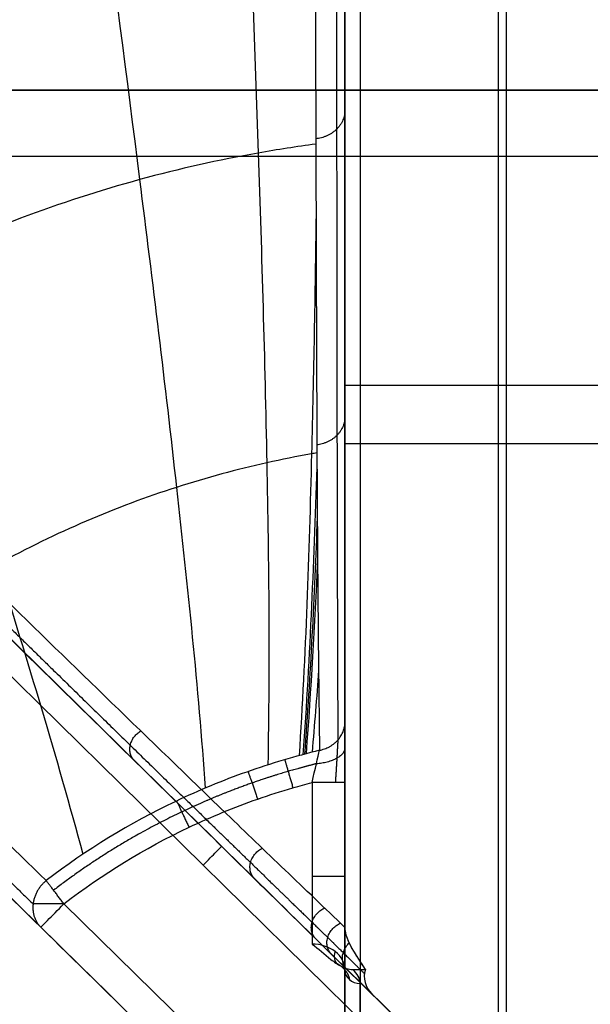
# Model space of a CAD drawing. Units: millimetres. Extents: x 12638 to 14138, y -1827 to 36966.
# Drawn here: x 12783 to 12788, y -1429 to -1422 of the extents above; entities that cross this region are included whole.
import ezdxf

# ---------------------------------------------------------------- set-up
doc = ezdxf.new("R2010")
doc.units = ezdxf.units.MM
doc.header["$LTSCALE"] = 10
doc.layers.get('0').update_dxf_attribs({"true_color": 0x000000})
doc.layers.get('Defpoints').update_dxf_attribs({"true_color": 0x000000})
for name, color, linetype, true_color in [('CABLE - FLIP UP C', 7, 'Continuous', 0x000000), ('CABLE - PVC DUMP C', 7, 'Continuous', 0x000000), ('DIM-TOP', 7, 'Continuous', 0x000000)]:
    doc.layers.add(name, color=color, linetype=linetype, true_color=true_color)
doc.styles.add('ISO-25', font='GOTHIC.TTF')
doc.dimstyles.new('ISO-25', dxfattribs={"dimtxt": 85, "dimasz": 70, "dimexe": 1, "dimexo": 1, "dimgap": 1, "dimtad": 0, "dimtoh": 1, "dimdec": 0, "dimzin": 1, "dimdsep": 46, "dimtxsty": 'ISO-25', "dimcen": 2.5, "dimadec": 8, "dimazin": 1, "dimtfac": 1, "dimtdec": 4, "dimtix": 1, "dimtofl": 0, "dimtmove": 1, "dimatfit": 3, "dimfxl": 1, "dimtolj": 1, "dimtzin": 1, "dimarcsym": 0})

# ---------------------------------------------------------------- blocks, each defined once
blk = doc.blocks.new('FLIPUP 450MM')
at = {"color": 0, "linetype": 'ByBlock', "lineweight": -2}
for p, q in [((-486730.048684238, -3005298.779476299, 3.078611506761831), (-486730.048684238, -3005286.528924088, 25.64132190696841)), ((-486730.106184238, -3005287.614515536, -0.3131091049850738), (-486730.106184238, -3005298.582134778, -0.3131091049850738)), ((-486728.8836842381, -3005288.617920013, 11.56939089501492), (-486728.8836842381, -3005292.306005612, 11.56939089501492)), ((-486722.1551164263, -3005290.464216463, 23.48689089501486), (-486733.6997264834, -3005301.809073173, 23.48689089501474)), ((-486722.0149345711, -3005290.606866554, 23.68689089501456), (-486733.6430321161, -3005302.033766186, 23.68689089501467)), ((-486728.8836842381, -3005291.582134778, 12.90174779288539), (-486728.8836842381, -3005291.582134778, -0.1981091049850744)), ((-486728.8836842381, -3005292.6535623, 14.36114155954143), (-486731.2136842381, -3005292.6535623, 14.36114155954143)), ((-486728.9986842381, -3005293.098325157, -0.3131091049850738), (-486731.2136842381, -3005293.098325157, -0.3131091049850738)), ((-486733.3620191926, -3005303.440054033, 14.3618908950148), (-486723.5403251643, -3005293.788302192, 14.3618908950148)), ((-486733.699726483, -3005301.809073173, 14.83689089501475), (-486725.553248602, -3005293.803551655, 14.83689089501475)), ((-486727.9274214534, -3005296.136644818, 23.48689089501279), (-486727.9274214534, -3005296.136644818, 8.934618443342504)), ((-486733.4104848035, -3005303.13717304, 6.186890895014786), (-486726.7504676611, -3005296.592392422, 6.18689089501482)), ((-486728.8836842381, -3005298.678412331, 3.023738249331989), (-486728.8836842381, -3005297.096699498, 5.936890895014797)), ((-486728.883684238, -3005297.096699498, 5.936890895177374), (-486728.883684238, -3005298.678412331, 3.023738249273364)), ((-486726.9218546955, -3005297.111322008, 22.28689089501479), (-486726.9218546955, -3005297.111322008, 6.43689089501481))]:
    blk.add_line(p, q, dxfattribs=at)
for centre, radius, start, end in [((-486729.9755387065, -3005300.801451834, 24.98689089501494), 16.76220198446246, 359.141130118974, 86.26522956602024), ((-486729.9755387065, -3005300.801451834, 16.93689089501493), 16.7622019844627, 20.03947471627538, 82.72190562188956), ((-486729.9755387065, -3005300.801451834, 16.68689089501493), 15.61220198446247, 21.24897117396659, 82.29987009267894), ((-486729.9755387065, -3005300.801451834, 16.93689089501492), 15.3622019844625, 21.24897117451766, 82.29987009276839)]:
    blk.add_arc(centre, radius, start, end, dxfattribs=at)
at = {"color": 0, "linetype": 'ByBlock', "lineweight": -2, "extrusion": (0, 0, -1)}
for centre, radius, start, end in [((486729.9755387065, -3005300.801451834, -16.68689089501493), 16.51220198446114, 97.27809437808645, 159.9605252844772), ((486729.9755387065, -3005300.801451834, -16.68689089501493), 15.6122019845061, 97.70012990732108, 158.7510288260334), ((486729.9755387065, -3005300.801451834, -23.33689089501493), 15.36220198446244, 95.09416058081982, 180.897153059566), ((486729.9755387065, -3005300.801451834, -23.58689089501493), 15.11220198446249, 95.09416058081347, 180.90454354158)]:
    blk.add_arc(centre, radius, start, end, dxfattribs=at)
at = {"color": 0, "linetype": 'ByBlock', "lineweight": -2, "extrusion": (0, 1, 0)}
blk.add_arc((486728.9986842381, -0.1981091049850647, -3005293.098325158), 0.1150000000000005, 180, 270, dxfattribs=at)
at = {"color": 0, "linetype": 'ByBlock', "lineweight": -2, "extrusion": (-0.7132504491141779, -0.700909264340559, -7.105427357143385e-15)}
blk.add_arc((1802376.905640044, 23.48689091244867, 2453598.845843331), 0.2000000005962392, 90, 180.0000000005781, dxfattribs=at)
at = {"color": 0, "linetype": 'ByBlock', "lineweight": -2, "extrusion": (0, -1, 0)}
for centre, radius, start, end in [((-486728.6336842381, 5.936890895014784, 3005296.384081146), 0.25, 90, 180), ((-486726.7504676611, 6.436890895014804, 3005296.592392422), 0.2499999999999779, 270, 339.283686101471)]:
    blk.add_arc(centre, radius, start, end, dxfattribs=at)
at = {"color": 0, "linetype": 'ByBlock', "lineweight": -2, "extrusion": (0.7132504491540131, 0.7009092643000223, -1.621743761357163e-13)}
blk.add_arc((-1802377.855779492, 6.43689049710399, -2453598.296963469), 0.2499999999999503, 179.9999999999894, 270, dxfattribs=at)
at = {"color": 0, "linetype": 'ByBlock', "lineweight": -2, "extrusion": (2.544693085497566e-14, -0.4771587602599649, -0.8788171126617719)}
blk.add_arc((-486728.9986843982, 2641109.350051735, 1433998.619432678), 0.1149999999998917, 0, 90, dxfattribs=at)
at = {"color": 0, "linetype": 'ByBlock', "lineweight": -2}
for points, weights, degree in [([(-486728.8836842381, -3005279.074848199, 25.83689089501493), (-486716.657391867, -3005279.689271519, 25.83689089501493), (-486708.2212957685, -3005288.560124002, 25.83689089501493), (-486708.221517203, -3005300.801845332, 25.83689089501493)], [0.5, 0.4082094923584466, 0.4082094923584466, 0.5], 3), ([(-486709.0704466697, -3005300.844492263, 26.68689089501486), (-486709.0462263694, -3005289.080492165, 26.68689089501488), (-486717.1357155244, -3005280.53927152, 26.68689089501491), (-486728.8836842381, -3005279.924848199, 26.68689089501493)], [1, 0.8164189847168931, 0.8164189847168931, 1], 3), ([(-486728.8836842381, -3005279.924848199, 24.98689089501494), (-486717.1357155244, -3005280.53927152, 24.98689089501494), (-486709.0462263694, -3005289.080492165, 24.98689089501494), (-486709.0704466697, -3005300.844492263, 24.98689089501494)], [1, 0.8164189847168931, 0.8164189847168931, 1], 3), ([(-486728.8836842381, -3005290.56525761, 14.77302118808477), (-486728.8836842382, -3005290.761069285, 14.87943260926361), (-486728.6622901503, -3005290.783474771, 14.8916085923195)], [1, 0.7464662244615834, 1], 2), ([(-486728.8836842381, -3005292.891786021, 10.4908857540577), (-486728.883684238, -3005293.081156685, 10.59372363078642), (-486728.6705476114, -3005293.109080051, 10.60888743495119)], [1, 0.7574475207155844, 1], 2), ([(-486728.6902117804, -3005295.427263251, 6.321395045696654), (-486728.8836840533, -3005295.387726488, 6.300096559634661), (-486728.8836842381, -3005295.212869036, 6.205900718767393)], [0.9999999999999296, 0.7829788142566707, 1.00000000000011], 2), ([(-486727.2862541038, -3005295.506571419, 10.50351689415766), (-486727.1596482014, -3005295.382155254, 10.40264073215797), (-486727.3340516849, -3005295.280377386, 10.43279245794724)], [0.9999984239753751, 0.5917880652282411, 0.9990340784042365], 2), ([(-486728.8294289416, -3005295.349779256, 6.279654380638636), (-486728.825884447, -3005295.416098626, 6.166146966971054), (-486728.8184988467, -3005295.547432552, 6.105524057531036), (-486728.8104609334, -3005295.671462793, 6.113667590311412)], [0.8914894071283471, 0.8846099555353129, 0.8698567601784768, 0.8535533905932106], 3), ([(-486728.883684238, -3005295.405189226, 6.008990059304016), (-486728.8836842381, -3005295.514567366, 6.199018910211429), (-486728.6665018912, -3005295.529673755, 6.222955673893828)], [1.000000000000127, 0.7521107362156445, 1.000000000000047], 2), ([(-486728.4265251397, -3005295.49916811, 6.320674303376443), (-486728.4462225147, -3005295.566592355, 6.186890895014765), (-486728.4885946384, -3005295.711632416, 6.186890895014758)], [0.9999959519203478, 0.8558213705726158, 0.9999999999999809], 2), ([(-486728.1477972412, -3005295.588677187, 6.320674762620444), (-486728.1710389033, -3005295.654963118, 6.186890895014789), (-486728.2210355378, -3005295.797555052, 6.186890895014786)], [0.9999965302104833, 0.855821081420012, 0.9999999999999716], 2), ([(-486728.8836842381, -3005295.671462793, 5.936890895014754), (-486728.8836833669, -3005295.67145952, 6.186890895014737), (-486728.6336824957, -3005295.671456247, 6.186890895014781)], [0.9999999999999992, 0.7071067811865583, 0.9999999999997574], 2), ([(-486727.6052620147, -3005295.811917575, 6.320675681109089), (-486727.6354024852, -3005295.875364561, 6.1868908950148), (-486727.7002401029, -3005296.011850531, 6.186890895014784)], [0.9999976867977121, 0.8558205031148116, 0.9999999999999529], 2), ([(-486728.1972670092, -3005296.401821307, 8.284216759336095), (-486728.0605756333, -3005296.267493899, 8.172123243010958), (-486728.2559628442, -3005296.170710053, 8.213957036927463)], [0.9999980054409804, 0.5594795386600858, 0.9987825159695134], 2), ([(-486726.7504676611, -3005296.592392422, 6.18689089501482), (-486726.6585667767, -3005296.472452031, 6.186893144292607), (-486726.6158477227, -3005296.416699138, 6.320682016644716)], [1, 0.855819346504489, 1], 2), ([(-486726.6158477226, -3005296.416699138, 6.320682016644716), (-486726.5295863894, -3005296.487067667, 6.314210977757252), (-486726.5166318242, -3005296.592392422, 6.348455600126109)], [1.000000000000086, 0.8325057318362886, 0.8309539695443183], 2), ([(-486728.6626185412, -3005296.859120985, 7.182128564925132), (-486728.5181479941, -3005296.717148815, 7.060522159783569), (-486728.729468817, -3005296.625044379, 7.112254514762598)], [0.9999977425694876, 0.5356322474375175, 0.9986243118077833], 2), ([(-486726.5166318243, -3005296.592392422, 6.34845560012611), (-486726.5033877978, -3005296.700095733, 6.383474740523625), (-486726.575240345, -3005296.770705034, 6.436890895014809)], [0.8309539695443182, 0.8293731855595863, 1.00000000000004], 2), ([(-486728.780617395, -3005296.975078135, 6.907741923249602), (-486728.6337449094, -3005296.830745529, 6.783030009770409), (-486728.8499400161, -3005296.740216146, 6.837989956897055)], [0.9999976683121641, 0.5284471466822648, 0.9985795948268605], 2), ([(-486728.8988392667, -3005297.091254446, 6.633506514900918), (-486728.8035866086, -3005296.997648987, 6.553376765321979), (-486728.9162486385, -3005296.890159279, 6.556386228988186)], [0.9999976293722642, 0.6340240963413114, 0.8353448209399414], 2), ([(-486728.8292945086, -3005297.052789696, 6.186956449567153), (-486728.791259978, -3005297.023561866, 6.132692335686695), (-486728.8096259332, -3005296.955907098, 6.114498664977261)], [0.7928815851518696, 0.7534645948742485, 0.9999999999995218], 2)]:
    blk.add_rational_spline(points, weights, degree=degree, dxfattribs=at)
for points, knots in [([(-486728.8836842381, -3005284.758931838, 26.68689089501485), (-486728.6277299154, -3005284.778504539, 26.68689089501485), (-486728.3721629455, -3005284.800475256, 26.68689089501485), (-486727.8634883178, -3005284.85964176, 26.68689089501485), (-486727.6101267285, -3005284.895265512, 26.68689089501486), (-486726.852960557, -3005285.020205167, 26.68689089501486), (-486726.3512380372, -3005285.12777103, 26.68689089501486), (-486724.8631916151, -3005285.522260088, 26.68689089501486), (-486723.9114415136, -3005285.875296921, 26.68689089501487), (-486722.5419785343, -3005286.534868362, 26.68689089501487), (-486722.0952516965, -3005286.776544929, 26.68689089501487), (-486721.221745103, -3005287.304487932, 26.68689089501487), (-486720.7935492696, -3005287.592070875, 26.68689089501487), (-486719.56539446, -3005288.504863276, 26.68689089501487), (-486718.8132405331, -3005289.183759706, 26.68689089501487), (-486717.7835652019, -3005290.306211161, 26.68689089501487), (-486717.4568743584, -3005290.697827224, 26.68689089501487), (-486716.8377015778, -3005291.517195111, 26.68689089501487), (-486716.5496799058, -3005291.939124993, 26.68689089501487), (-486715.7507620187, -3005293.236776921, 26.68689089501486), (-486715.3032366603, -3005294.145680396, 26.68689089501486), (-486714.760909377, -3005295.575424036, 26.68689089501485), (-486714.601213274, -3005296.065674483, 26.68689089501485), (-486714.331601711, -3005297.051157858, 26.68689089501484), (-486714.2210135498, -3005297.547423129, 26.68689089501484), (-486713.9603606345, -3005299.04656544, 26.68689089501483), (-486713.8807534384, -3005300.059693822, 26.68689089501483), (-486713.8990051736, -3005301.087060353, 26.68689089501482)], [0, 0, 0, 0, 0.0007674006553154069, 0.0007674006553154069, 0.001534801310630814, 0.001534801310630814, 0.00306960262126161, 0.00306960262126161, 0.006139205242523215, 0.006139205242523215, 0.007674006553154005, 0.007674006553154005, 0.009208807863784795, 0.009208807863784795, 0.01227841048504638, 0.01227841048504638, 0.01381321179567719, 0.01381321179567719, 0.01534801310630799, 0.01534801310630799, 0.01841761572756959, 0.01841761572756959, 0.01995241703820038, 0.01995241703820038, 0.02148721834883118, 0.02148721834883118, 0.02455682097009277, 0.02455682097009277, 0.02455682097009277, 0.02455682097009277]), ([(-486728.8836842381, -3005295.212869036, 6.205900718767393), (-486728.8836842381, -3005294.442489611, 7.635970099610676), (-486728.8836842381, -3005293.667006928, 9.063356309072324), (-486728.8836842381, -3005292.116565083, 11.91841525902986), (-486728.8836842381, -3005291.340908477, 13.34571673488418), (-486728.8836842381, -3005289.013955843, 17.62763015447273), (-486728.8836842381, -3005287.462583584, 20.48220082245106), (-486728.8836842381, -3005285.911431117, 23.33689089501495)], [-19.49422882463386, -19.49422882463386, -19.49422882463386, -19.49422882463386, -14.62067161847539, -14.62067161847539, -9.74711441231693, -9.74711441231693, 0, 0, 0, 0]), ([(-486715.0461638907, -3005301.71322921, 23.58689089080133), (-486715.0387309273, -3005301.471754826, 23.58689089083737), (-486715.0293783408, -3005301.230257432, 23.58689089087316), (-486715.023326032, -3005300.747414306, 23.58689089094639), (-486715.026146493, -3005300.506062824, 23.58689089098376), (-486715.0521469558, -3005299.78221861, 23.58689089109815), (-486715.0931596579, -3005299.298309931, 23.58689089117774), (-486715.2842540023, -3005297.86804946, 23.5868908914222), (-486715.5013098079, -3005296.938118405, 23.58689089159337), (-486715.9591983004, -3005295.578011277, 23.58689089186224), (-486716.1340284654, -3005295.130479884, 23.5868908919539), (-486716.5296119455, -3005294.247492562, 23.58689089214141), (-486716.7476022936, -3005293.818381196, 23.58689089223593), (-486717.4569183037, -3005292.572807889, 23.58689089252038), (-486718.0043187567, -3005291.795016607, 23.58689089271178), (-486719.2480544115, -3005290.344537218, 23.5868908930981), (-486719.9496770317, -3005289.668969449, 23.58689089329415), (-486721.4687622129, -3005288.469184401, 23.58689089367833), (-486722.2760061708, -3005287.950698189, 23.58689089386423), (-486723.5487952108, -3005287.294486837, 23.58689089413262), (-486723.9838102805, -3005287.095865469, 23.58689089422041), (-486724.8757381297, -3005286.739590605, 23.5868908943926), (-486725.3347641403, -3005286.581425893, 23.58689089447736), (-486726.724093709, -3005286.177090664, 23.58689089472249), (-486727.6692916343, -3005285.998339963, 23.58689089487449), (-486728.6336842381, -3005285.911431117, 23.58689089501494)], [0.000249889812678503, 0.000249889812678503, 0.000249889812678503, 0.000249889812678503, 0.0009739936647204858, 0.0009739936647204858, 0.001698097516762469, 0.001698097516762469, 0.003146305220846434, 0.003146305220846434, 0.006042720629014387, 0.006042720629014387, 0.007490928333098362, 0.007490928333098362, 0.008939136037182337, 0.008939136037182337, 0.01183555144535028, 0.01183555144535028, 0.01473196685351823, 0.01473196685351823, 0.01762838226168618, 0.01762838226168618, 0.01907658996577014, 0.01907658996577014, 0.02052479766985411, 0.02052479766985411, 0.02342121307802202, 0.02342121307802202, 0.02342121307802202, 0.02342121307802202]), ([(-486728.6534182752, -3005286.13041181, 23.45587839574117), (-486728.6554607969, -3005287.68141911, 20.60111616443207), (-486728.6580108475, -3005289.23260022, 17.74646254642495), (-486728.6644295244, -3005291.558910978, 13.46418108194146), (-486728.6670082845, -3005292.334293629, 12.03672017163804), (-486728.6740863835, -3005293.883864332, 9.18105363160779), (-486728.679984195, -3005294.658658702, 7.753175777380573), (-486728.6902117804, -3005295.427263251, 6.321395045696654)], [0, 0, 0, 0, 9.74711441231693, 9.74711441231693, 14.62067161847539, 14.62067161847539, 19.49422882463386, 19.49422882463386, 19.49422882463386, 19.49422882463386]), ([(-486715.2514383257, -3005301.235371197, 23.45587839712433), (-486715.2260123725, -3005300.372371254, 23.4558783970813), (-486715.2759829012, -3005299.476245425, 23.45587839703311), (-486715.4154615724, -3005298.567268799, 23.4558783969802), (-486715.5559842271, -3005297.651488575, 23.45587839692689), (-486715.7876462857, -3005296.722851649, 23.45587839686878), (-486716.1169242936, -3005295.808834666, 23.45587839680698), (-486716.4462023015, -3005294.894817683, 23.45587839674518), (-486716.8732545788, -3005293.995780786, 23.4558783966797), (-486717.3931348621, -3005293.141782603, 23.45587839661231), (-486717.9130151453, -3005292.28778442, 23.45587839654492), (-486718.525644606, -3005291.479245667, 23.45587839647564), (-486719.2139938319, -3005290.742795325, 23.45587839640662), (-486719.9023430578, -3005290.006344983, 23.45587839633759), (-486720.6660988691, -3005289.342290002, 23.45587839626882), (-486721.479160948, -3005288.768206905, 23.45587839620244), (-486722.2922230268, -3005288.194123807, 23.45587839613606), (-486723.1541747921, -3005287.710082584, 23.45587839607208), (-486724.0354862507, -3005287.321719078, 23.45587839601212), (-486724.9167977092, -3005286.933355573, 23.45587839595215), (-486725.8171201844, -3005286.640510252, 23.45587839589622), (-486726.7093807143, -3005286.437621209, 23.45587839584526), (-486727.1555109794, -3005286.336176687, 23.45587839581978), (-486727.5996990188, -3005286.257061112, 23.45587839579553), (-486728.0391325771, -3005286.198789421, 23.45587839577257), (-486728.2450163751, -3005286.171487917, 23.45587839576181), (-486728.449862643, -3005286.148755912, 23.45587839575134), (-486728.6534182752, -3005286.13041181, 23.45587839574117)], [-0.02227889832812063, -0.02227889832812063, -0.02227889832812063, -0.02227889832812063, -0.01941700300612992, -0.01941700300612992, -0.01941700300612992, -0.01653368668994422, -0.01653368668994422, -0.01653368668994422, -0.01365037037375852, -0.01365037037375852, -0.01365037037375852, -0.01076705405757282, -0.01076705405757282, -0.01076705405757282, -0.007883737741387124, -0.007883737741387124, -0.007883737741387124, -0.005000421425201422, -0.005000421425201422, -0.005000421425201422, -0.002117105109015724, -0.002117105109015724, -0.002117105109015724, -0.000675446950922873, -0.000675446950922873, -0.000675446950922873, 0, 0, 0, 0]), ([(-486728.0391325799, -3005286.198789432, 23.45587839574124), (-486728.1071945808, -3005287.762248801, 20.57541684377845), (-486728.1723787514, -3005289.326018475, 17.6950441101487), (-486728.2251924043, -3005290.892121623, 14.81559520849657), (-486728.2515992307, -3005291.675173197, 13.37587075767053), (-486728.2749297946, -3005292.458770922, 11.93635753590326), (-486728.2902035645, -3005293.244342935, 10.49769246157663), (-486728.3050032856, -3005294.005533314, 9.103678932387655), (-486728.3138961666, -3005294.767675833, 7.710018639259113), (-486728.2980340868, -3005295.538549939, 6.32040969070025)], [-1.13382063633996e-13, -1.13382063633996e-13, -1.13382063633996e-13, -1.13382063633996e-13, 9.840632178836572, 9.840632178836572, 9.840632178836572, 14.76094826825485, 14.76094826825485, 14.76094826825485, 19.5285535427109, 19.5285535427109, 19.5285535427109, 19.5285535427109]), ([(-486726.7093807212, -3005286.437621219, 23.45587839574123), (-486726.9204006437, -3005287.988268899, 20.57541684377844), (-486727.1285832701, -3005289.539489246, 17.6950441101487), (-486727.3246612015, -3005291.094166639, 14.81559520849657), (-486727.4227001672, -3005291.871505335, 13.37587075767053), (-486727.5177258474, -3005292.649669733, 11.93635753590326), (-486727.6049095044, -3005293.430538279, 10.49769246157663), (-486727.6893818637, -3005294.187122833, 9.103767990255001), (-486727.7680602022, -3005294.945196517, 7.710196709861608), (-486727.8228918873, -3005295.714231106, 6.320676020179541)], [-1.04674805252981e-13, -1.04674805252981e-13, -1.04674805252981e-13, -1.04674805252981e-13, 9.840632178836572, 9.840632178836572, 9.840632178836572, 14.76094826825485, 14.76094826825485, 14.76094826825485, 19.52824895975729, 19.52824895975729, 19.52824895975729, 19.52824895975729]), ([(-486728.8834688348, -3005286.523056993, 25.6387365119196), (-486728.0634870064, -3005286.585746691, 25.63879323693333), (-486727.2201377503, -3005286.72167469, 25.63884471008847), (-486725.5262258445, -3005287.161907399, 25.63893842602396), (-486724.675842793, -3005287.466438607, 25.63898066924533), (-486723.0181166392, -3005288.251366634, 25.63905703273163), (-486722.2110865269, -3005288.73187389, 25.63909115181881), (-486720.6934638757, -3005289.855886575, 25.63915221565879), (-486719.9832224105, -3005290.499304923, 25.63917915764623), (-486718.7053143914, -3005291.915313482, 25.63922671727399), (-486718.1378973508, -3005292.687627198, 25.63924733147962), (-486717.1749655088, -3005294.312235055, 25.6392830841983), (-486716.7795014068, -3005295.164171058, 25.63929821994611), (-486716.1681985948, -3005296.893474901, 25.63932396121197), (-486715.9522180021, -3005297.770542698, 25.63933456555243), (-486715.6874960882, -3005299.500599111, 25.639352348205), (-486715.6385110852, -3005300.353432251, 25.63935952695829), (-486715.6599884305, -3005301.175533643, 25.63936562934048)], [-0.02166192588115048, -0.02166192588115048, -0.02166192588115048, -0.02166192588115048, -0.0189541807997674, -0.0189541807997674, -0.01624643571838432, -0.01624643571838432, -0.01353869063700123, -0.01353869063700123, -0.01083094555561815, -0.01083094555561815, -0.008123200474235063, -0.008123200474235063, -0.005415455392717546, -0.005415455392717546, -0.002707710311054394, -0.002707710311054394, 3.477023140830481e-08, 3.477023140830481e-08, 3.477023140830481e-08, 3.477023140830481e-08]), ([(-486716.0138068511, -3005301.193299804, 24.9868914967814), (-486715.9913037873, -3005300.391510327, 24.98689175224185), (-486716.0374670022, -3005299.559614146, 24.98689200236505), (-486716.2923857998, -3005297.871718362, 24.98689249271595), (-486716.5013793395, -3005297.015869939, 24.98689273293998), (-486717.0943309193, -3005295.328053054, 24.98689320563484), (-486717.4784279039, -3005294.496376959, 24.98689343811541), (-486718.4145327496, -3005292.910007376, 24.98689389877805), (-486718.966491839, -3005292.155663279, 24.986894126983), (-486720.2101992, -3005290.772148595, 24.9868945833644), (-486720.9017046421, -3005290.143248145, 24.98689481156926), (-486722.3797698536, -3005289.044068088, 24.98689527223157), (-486723.1659873838, -3005288.573874072, 24.98689550471189), (-486724.7813490243, -3005287.805142837, 24.98689597740617), (-486725.6101876655, -3005287.506498497, 24.98689621762988), (-486727.2615057889, -3005287.073884435, 24.98689670798011), (-486728.0838096806, -3005286.939694147, 24.986896958103), (-486728.8834646009, -3005286.87697835, 24.98689721356314)], [-21.23838217573521, -21.23838217573521, -21.23838217573521, -21.23838217573521, -18.58358440376831, -18.58358440376831, -15.92878663180141, -15.92878663180141, -13.27398885983451, -13.27398885983451, -10.61919108786761, -10.61919108786761, -7.964393315900706, -7.964393315900706, -5.309595543933804, -5.309595543933804, -2.654797771966902, -2.654797771966902, 0, 0, 0, 0]), ([(-486724.0354862668, -3005287.321719087, 23.45587839574121), (-486724.537754019, -3005288.803867777, 20.57541684377843), (-486725.0373453139, -3005290.287118636, 17.69504411014867), (-486725.5257110517, -3005291.776067008, 14.81559520849657), (-486725.7698939205, -3005292.520541195, 13.37587075767053), (-486726.0112757144, -3005293.266399452, 11.93635753590326), (-486726.2454734338, -3005294.016404855, 10.49769246157663), (-486726.4723876782, -3005294.743085327, 9.103769415764427), (-486726.6938972014, -3005295.47233037, 7.710199560158075), (-486726.8940819282, -3005296.216874219, 6.320680283197137)], [-8.726028849095104e-14, -8.726028849095104e-14, -8.726028849095104e-14, -8.726028849095104e-14, 9.840632178836572, 9.840632178836572, 9.840632178836572, 14.76094826825485, 14.76094826825485, 14.76094826825485, 19.52824408443426, 19.52824408443426, 19.52824408443426, 19.52824408443426]), ([(-486728.8829499038, -3005296.772105991, 6.76264502616027), (-486728.8074955995, -3005296.698475787, 6.936266986775657), (-486728.7300801058, -3005296.62566417, 7.11038015627322), (-486728.5785788971, -3005296.480571272, 7.459054792216495), (-486728.5033518063, -3005296.408422729, 7.633675807676495), (-486728.2789225995, -3005296.192910707, 8.158269545600563), (-486728.1309015602, -3005296.05042, 8.508958700957688), (-486727.6899801571, -3005295.625193052, 9.563088227444796), (-486727.4003624137, -3005295.344821481, 10.26859515401546), (-486726.5371847462, -3005294.507537847, 12.38869548845806), (-486725.9703110003, -3005293.955252912, 13.80753896830065), (-486724.2770503028, -3005292.303101399, 18.06850720962825), (-486723.159847063, -3005291.20932273, 20.91631913819762), (-486722.0448694953, -3005290.116908683, 23.76550357649212)], [-4.530624815062176e-08, -4.530624815062176e-08, -4.530624815062176e-08, -4.530624815062176e-08, 0.0006093352136899505, 0.0006093352136899505, 0.001218715733628052, 0.001218715733628052, 0.002437476773504254, 0.002437476773504254, 0.004874998853256659, 0.004874998853256659, 0.009750043012761469, 0.009750043012761469, 0.01950013133177109, 0.01950013133177109, 0.01950013133177109, 0.01950013133177109]), ([(-486726.6158477227, -3005296.416699138, 6.320682016644716), (-486726.1005220466, -3005295.916220627, 7.674319151591361), (-486725.5816261061, -3005295.410038861, 9.025083646692112), (-486724.5426004956, -3005294.394994201, 11.72535196919375), (-486724.0221888324, -3005293.885760399, 13.0746407591657), (-486722.4724922562, -3005292.368235152, 17.08934792746102), (-486721.4423157367, -3005291.358004301, 19.75382132811365), (-486720.4119266218, -3005290.347138167, 22.41795380417608)], [-0.01828803444369627, -0.01828803444369627, -0.01828803444369627, -0.01828803444369627, -0.01368859368354974, -0.01368859368354974, -0.009089152923403244, -0.009089152923403244, 0, 0, 0, 0]), ([(-486722.1551145082, -3005290.464214582, 23.48688942362191), (-486723.2886016901, -3005291.578089333, 20.58631411121842), (-486724.4239797987, -3005292.693822293, 17.68717259176088), (-486726.1422411879, -3005294.382353057, 13.35026160885481), (-486726.7174016873, -3005294.947561706, 11.9064804954281), (-486727.5917368849, -3005295.806768511, 9.75009398672229), (-486727.8851448, -3005296.095099667, 9.032864800592755), (-486728.331572095, -3005296.533802547, 7.962060609453395), (-486728.4814576862, -3005296.681094708, 7.605982250037958), (-486728.7845827727, -3005296.978974901, 6.89665892395166), (-486728.9388307112, -3005297.130553928, 6.544242379250013), (-486729.0871759483, -3005297.276332386, 6.186890895014791)], [0.0002280465864718286, 0.0002280465864718286, 0.0002280465864718286, 0.0002280465864718286, 0.01015021685149772, 0.01015021685149772, 0.01511130198401067, 0.01511130198401067, 0.01759184455026715, 0.01759184455026715, 0.01883211583339538, 0.01883211583339538, 0.02007238711652362, 0.02007238711652362, 0.02007238711652362, 0.02007238711652362]), ([(-486720.4816901984, -3005290.782589983, 22.28689089501484), (-486721.5012869555, -3005291.784544926, 19.64824915720126), (-486722.5204460846, -3005292.786069812, 17.00927208953902), (-486724.046258893, -3005294.285481883, 13.04859852225041), (-486724.5543794306, -3005294.784810545, 11.72800930269261), (-486725.5680328651, -3005295.780925001, 9.084879978956106), (-486726.0738753184, -3005296.278014995, 7.762573256855315), (-486726.575240345, -3005296.770705034, 6.436890895014809)], [-0.01800586894559655, -0.01800586894559655, -0.01800586894559655, -0.01800586894559655, -0.009002934472798275, -0.009002934472798275, -0.004501467236399138, -0.004501467236399138, 0, 0, 0, 0]), ([(-486728.6624033225, -3005290.824768374, 14.81559520849657), (-486728.5174335481, -3005290.843849391, 14.81559520849657), (-486728.3716282284, -3005290.866255757, 14.81559520849657), (-486728.2251924043, -3005290.892121623, 14.81559520849657), (-486727.9269938908, -3005290.944794272, 14.81559520849657), (-486727.6261625084, -3005291.011832287, 14.81559520849657), (-486727.3246612015, -3005291.094166639, 14.81559520849657), (-486726.7216585877, -3005291.258835342, 14.81559520849657), (-486726.1157950825, -3005291.485135121, 14.81559520849657), (-486725.5257110517, -3005291.776067008, 14.81559520849657), (-486724.9356270208, -3005292.066998896, 14.81559520849657), (-486724.3615651173, -3005292.422661532, 14.81559520849657), (-486723.8235138181, -3005292.838341438, 14.81559520849657), (-486723.6622904361, -3005292.962897072, 14.81559520849657), (-486723.5043256455, -3005293.092836029, 14.81559520849657), (-486723.3500848047, -3005293.22781496, 14.81559520849657)], [0.7299272351173671, 0.7299272351173671, 0.7299272351173671, 0.7299272351173671, 1.434234049012142, 1.434234049012142, 1.434234049012142, 2.868468098024283, 2.868468098024283, 2.868468098024283, 5.736936196048565, 5.736936196048565, 5.736936196048565, 8.605404294072848, 8.605404294072848, 8.605404294072848, 9.464921088610849, 9.464921088610849, 9.464921088610849, 9.464921088610849]), ([(-486728.6638394747, -3005291.360470356, 13.82942603655528), (-486728.6558661776, -3005291.965224218, 12.71853824315412), (-486728.645363152, -3005292.570384694, 11.60786282920197), (-486728.6300147516, -3005293.176504966, 10.49769246157663), (-486728.6107424374, -3005293.937583649, 9.103700148479309), (-486728.5855267783, -3005294.699349209, 7.710061060690396), (-486728.5351913335, -3005295.468729677, 6.3204731378724)], [10.96410269293632, 10.96410269293632, 10.96410269293632, 10.96410269293632, 14.76094826825485, 14.76094826825485, 14.76094826825485, 19.52848098247504, 19.52848098247504, 19.52848098247504, 19.52848098247504]), ([(-486728.6708546425, -3005293.169410892, 10.49769246157663), (-486728.6572495519, -3005293.171736659, 10.49769246157663), (-486728.6436361594, -3005293.174101287, 10.49769246157663), (-486728.6300147516, -3005293.176504966, 10.49769246157663), (-486728.5172379456, -3005293.196405943, 10.49769246157663), (-486728.4039104746, -3005293.218984792, 10.49769246157663), (-486728.2902035645, -3005293.244342935, 10.49769246157663), (-486728.0627897441, -3005293.295059222, 10.49769246157663), (-486727.833844786, -3005293.356908238, 10.49769246157663), (-486727.6049095044, -3005293.430538279, 10.49769246157663), (-486727.1470389412, -3005293.57779836, 10.49769246157663), (-486726.6890830913, -3005293.77253138, 10.49769246157663), (-486726.2454734338, -3005294.016404855, 10.49769246157663), (-486725.8171969187, -3005294.251848966, 10.49769246157663), (-486725.4024690032, -3005294.533158125, 10.49769246157663), (-486725.014970238, -3005294.856455111, 10.49769246157663)], [0.6305021984833504, 0.6305021984833504, 0.6305021984833504, 0.6305021984833504, 0.7171170245060708, 0.7171170245060708, 0.7171170245060708, 1.434234049012142, 1.434234049012142, 1.434234049012142, 2.868468098024283, 2.868468098024283, 2.868468098024283, 5.736936196048565, 5.736936196048565, 5.736936196048565, 8.506257151797627, 8.506257151797627, 8.506257151797627, 8.506257151797627]), ([(-486728.6902117804, -3005295.427263251, 6.321395045696654), (-486728.6016709222, -3005295.45081938, 6.320901069756094), (-486728.5075714096, -3005295.475280914, 6.320675382160228), (-486728.3216016793, -3005295.530065309, 6.320675984315047), (-486728.2293215769, -3005295.559905447, 6.320676286084826), (-486727.9545106198, -3005295.656866879, 6.320677193273974), (-486727.7735457477, -3005295.731712298, 6.320677801770404), (-486727.249475377, -3005295.981490045, 6.320679618452565), (-486726.9218804802, -3005296.182209291, 6.320680820721082), (-486726.6158477227, -3005296.416699138, 6.320682016644716)], [-0.002303838174012117, -0.002303838174012117, -0.002303838174012117, -0.002303838174012117, -0.002015858402260602, -0.002015858402260602, -0.001727878630509088, -0.001727878630509088, -0.001151919087006058, -0.001151919087006058, 0, 0, 0, 0]), ([(-486726.7504676611, -3005296.592392422, 6.18689089501482), (-486727.0460346413, -3005296.36592682, 6.186890895014814), (-486727.3625536318, -3005296.172276133, 6.186890895014809), (-486727.8690874837, -3005295.931653304, 6.186890895014802), (-486728.0440204198, -3005295.859636597, 6.186890895014799), (-486728.3095493441, -3005295.76653775, 6.186890895014795), (-486728.3987371988, -3005295.737902182, 6.186890895014766), (-486728.5367697501, -3005295.697578669, 6.186890895014764), (-486728.5851830801, -3005295.684365046, 6.186890895014771), (-486728.6336824957, -3005295.671456247, 6.186890895014781)], [-0.002114719226348214, -0.002114719226348214, -0.002114719226348214, -0.002114719226348214, -0.0009922635248075515, -0.0009922635248075515, -0.0004310356740371991, -0.0004310356740371991, -0.0001504217486520194, -0.0001504217486520194, 0, 0, 0, 0]), ([(-486729.0398467772, -3005297.09181843, 6.18689110102676), (-486729.0045399096, -3005297.039283419, 6.283653675541321), (-486728.9704367903, -3005296.986717664, 6.3807467815379), (-486728.9239377349, -3005296.907182214, 6.526814444129371), (-486728.9102518519, -3005296.879909253, 6.574710050394574), (-486728.8907673977, -3005296.824743062, 6.669222798280819), (-486728.884967541, -3005296.797518797, 6.714927015736045), (-486728.8829499038, -3005296.772105991, 6.76264502616027)], [0, 0, 0, 0, 0.5101914622367657, 0.5101914622367657, 0.7618472646212973, 0.7618472646212973, 1, 1, 1, 1]), ([(-486729.0398467772, -3005297.09181843, 6.18689110102676), (-486729.0207756196, -3005297.063442411, 6.239153182963635), (-486728.9941539886, -3005297.022791022, 6.314023667774582), (-486728.9665693536, -3005296.978711517, 6.395207950055699), (-486728.9536455197, -3005296.957508544, 6.434258937030025), (-486728.9482928374, -3005296.948600865, 6.450664826983355), (-486728.9447657389, -3005296.942702259, 6.461528698658664), (-486728.9433441249, -3005296.940315608, 6.465924359195826), (-486728.9086054747, -3005296.881628463, 6.574012547055954), (-486728.8893999958, -3005296.828538721, 6.671791610389617), (-486728.8836842381, -3005296.777594198, 6.765619677894449)], [0, 0, 0, 0, 0.2500000000000432, 0.3750000000000578, 0.4375000000000656, 0.468750000000069, 0.468750000000069, 0.5000000000000723, 0.5000000000000723, 1, 1, 1, 1]), ([(-486728.633684238, -3005296.898520791, 6.186890740063149), (-486728.6843991154, -3005296.93313703, 6.186885418297803), (-486728.7293936932, -3005296.976520986, 6.186880113147607), (-486728.8015742627, -3005297.034560769, 6.186872134876626), (-486728.8266291585, -3005297.052804029, 6.186869453160387), (-486728.8810318145, -3005297.08127275, 6.18686414348741), (-486728.9108200487, -3005297.09183427, 6.186861467678786), (-486728.9420836815, -3005297.091835515, 6.186859169806752)], [-0.0003684606488197191, -0.0003684606488197191, -0.0003684606488197191, -0.0003684606488197191, -0.0001842303244098531, -0.0001842303244098531, -9.211516220492655e-05, -9.211516220492655e-05, 0, 0, 0, 0]), ([(-486728.883684238, -3005297.096699499, 5.936890895014797), (-486728.8836842381, -3005297.044355007, 6.002922785576565), (-486728.8564024732, -3005296.992639649, 6.068161032626868), (-486728.7634058191, -3005296.919611225, 6.160285433088097), (-486728.6989151469, -3005296.898541005, 6.186865240176449), (-486728.633684238, -3005296.898520791, 6.186890740063149)], [-4.71238898038469, -4.71238898038469, -4.71238898038469, -4.71238898038469, -3.922291552922679, -3.922291552922679, -3.141592653589807, -3.141592653589807, -3.141592653589807, -3.141592653589807])]:
    blk.add_open_spline(points, degree=3, knots=knots, dxfattribs=at)
for points, weights, knots in [([(-486714.9251201883, -3005301.17464057, 26.40484652544985), (-486714.9249164474, -3005301.166541206, 26.40484811808778), (-486714.9247184136, -3005301.158621253, 26.40485291876722), (-486714.9231099032, -3005301.08924916, 26.4048529187696), (-486714.9220657161, -3005301.028116005, 26.40485291876557), (-486714.9200502032, -3005300.844874303, 26.40485291877137), (-486714.9201957472, -3005300.722923494, 26.40485291876428), (-486714.9250546471, -3005300.357695629, 26.40485291877393), (-486714.9341875928, -3005300.115042761, 26.40485291876355), (-486714.9790045617, -3005299.389544145, 26.40485291877541), (-486715.0320669105, -3005298.909152767, 26.40485291876936), (-486715.1841537963, -3005297.954861327, 26.40485291876563), (-486715.2831772211, -3005297.480961108, 26.40485291877915), (-486715.5280727071, -3005296.539777179, 26.40485291875584), (-486715.6748897583, -3005296.070391417, 26.40485291875492), (-486716.1779476695, -3005294.699946255, 26.40485291879265), (-486716.5970857089, -3005293.829438566, 26.40485291878189), (-486717.3494741301, -3005292.58734765, 26.40485291876028), (-486717.6210250742, -3005292.184001827, 26.40485291878474), (-486718.2070899225, -3005291.399427322, 26.40485291875022), (-486718.517269865, -3005291.024066813, 26.40485291876032), (-486719.4952780734, -3005289.949872013, 26.40485291878178), (-486720.2111091893, -3005289.30116284, 26.40485291879158), (-486721.3818346025, -3005288.430540256, 26.4048529187554), (-486721.7903040313, -3005288.156559364, 26.40485291875507), (-486722.6237530127, -3005287.654489471, 26.40485291877984), (-486723.050155247, -3005287.42508823, 26.40485291876476), (-486724.357784047, -3005286.800419493, 26.4048529187728), (-486725.267160755, -3005286.468079051, 26.40485291880165), (-486726.69006667, -3005286.101101706, 26.4048529187503), (-486727.1669596669, -3005286.002740698, 26.40485291876289), (-486727.8857724359, -3005285.890167864, 26.40485291876966), (-486728.1259736126, -3005285.85847838, 26.40485291876724), (-486728.4871669697, -3005285.819659316, 26.40485291876748), (-486728.6077134194, -3005285.808172793, 26.40485291876811), (-486728.7585824052, -3005285.795632012, 26.4048529187672), (-486728.7887654998, -3005285.793214737, 26.40485291876753), (-486728.8394309542, -3005285.789310907, 26.4048529187673), (-486728.8615260001, -3005285.78767349, 26.40482375561873), (-486728.8836857337, -3005285.786033222, 26.40479342325895)], [0.9295454090919077, 0.9295458069306821, 0.9295470061359603, 0.9295470061359603, 0.9295470061359603, 0.9295470061359603, 0.9295470061359603, 0.9295470061359603, 0.9295470061359603, 0.9295470061359603, 0.9295470061359603, 0.9295470061359603, 0.9295470061359603, 0.9295470061359603, 0.9295470061359603, 0.9295470061359603, 0.9295470061359603, 0.9295470061359603, 0.9295470061359602, 0.9295470061359602, 0.9295470061359601, 0.9295470061359601, 0.9295470061359596, 0.9295470061359596, 0.9295470061359598, 0.9295470061359598, 0.9295470061359599, 0.9295470061359599, 0.9295470061359596, 0.9295470061359596, 0.9295470061359596, 0.9295470061359596, 0.9295470061359592, 0.9295470061359592, 0.9295470061359596, 0.9295470061359596, 0.9295470061359598, 0.9295470061359598, 0.9295397211662476, 0.9295321441245954], [0.1685053344200224, 0.1685053344200224, 0.1685053344200224, 0.1685053344200224, 0.1945315994116238, 0.1945315994116238, 0.3890631988232475, 0.3890631988232475, 0.7781263976464952, 0.7781263976464952, 1.55625279529299, 1.55625279529299, 3.11250559058598, 3.11250559058598, 4.668758385878971, 4.668758385878971, 6.225011181171961, 6.225011181171961, 9.337516771757942, 9.337516771757942, 10.89376956705093, 10.89376956705093, 12.45002236234392, 12.45002236234392, 15.5625279529299, 15.5625279529299, 17.11878074822289, 17.11878074822289, 18.67503354351588, 18.67503354351588, 21.78753913410186, 21.78753913410186, 23.34379192939485, 23.34379192939485, 24.12191832704135, 24.12191832704135, 24.51098152586459, 24.51098152586459, 24.6082473255704, 24.6082473255704, 24.67420196006815, 24.67420196006815, 24.67420196006815, 24.67420196006815]), ([(-486728.817305464, -3005286.060502043, 23.41789153923672), (-486728.8180022021, -3005287.608450092, 20.5675304031797), (-486728.8188629288, -3005289.156427524, 17.71724029780805), (-486728.8210161929, -3005291.485101047, 13.42710138524367), (-486728.8218749103, -3005292.259112312, 12.00079770595284), (-486728.8242111153, -3005293.807220585, 9.144356569969021), (-486728.8261613785, -3005294.577467979, 7.722072616493367), (-486728.8294289418, -3005295.349779289, 6.2796543205528)], [0.8672424518021469, 0.8686674225710128, 0.8703668206861167, 0.8746662580031292, 0.8763875718713834, 0.881059948844201, 0.8852989293847435, 0.8914894074023216], [0, 0, 0, 0, 9.74711441231693, 9.74711441231693, 14.62067161847539, 14.62067161847539, 19.49422882463386, 19.49422882463386, 19.49422882463386, 19.49422882463386]), ([(-486728.6451701403, -3005286.038885565, 23.55165457348685), (-486727.6902212013, -3005286.12494337, 23.5516545734637), (-486726.7488407, -3005286.302309488, 23.55165457351866), (-486725.357680498, -3005286.708475027, 23.55165457347092), (-486724.8967660821, -3005286.86798268, 23.55165457347297), (-486724.0024047159, -3005287.227315973, 23.55165457350068), (-486723.5663425887, -3005287.427784045, 23.5516545734853), (-486722.7160675072, -3005287.869597252, 23.55165457348836), (-486722.3018549079, -3005288.110943053, 23.55165457349647), (-486721.4955157755, -3005288.634954916, 23.55165457347718), (-486721.1024246438, -3005288.918399384, 23.55165457348178), (-486719.9642167089, -3005289.827844565, 23.55165457349693), (-486719.2649229942, -3005290.510475326, 23.55165457346597), (-486718.0290188582, -3005291.975232374, 23.55165457350771), (-486717.4865617008, -3005292.760887619, 23.55165457351233), (-486716.7868096144, -3005294.019773403, 23.5516545734741), (-486716.5718394191, -3005294.454876884, 23.55165457346828), (-486716.1858523029, -3005295.344097431, 23.55165457350535), (-486716.0160625278, -3005295.794809124, 23.55165457348009), (-486715.574216304, -3005297.164699357, 23.5516545735003), (-486715.3690513217, -3005298.101466963, 23.55165457352089), (-486715.1987668694, -3005299.54276418, 23.55165457346979), (-486715.1654123279, -3005300.028799268, 23.5516545734811), (-486715.1512561078, -3005300.753631333, 23.55165457348969), (-486715.1524476603, -3005300.995092132, 23.55165457348705), (-486715.1651010866, -3005301.426113026, 23.55165457348664), (-486715.1711115165, -3005301.619132377, 23.55170230195069), (-486715.177014322, -3005301.81059635, 23.55174058028185)], [0.9295273569437793, 0.9295273569437793, 0.92952735694378, 0.92952735694378, 0.929527356943779, 0.929527356943779, 0.9295273569437802, 0.9295273569437802, 0.9295273569437787, 0.9295273569437787, 0.9295273569437799, 0.9295273569437799, 0.9295273569437799, 0.9295273569437799, 0.9295273569437796, 0.9295273569437796, 0.9295273569437797, 0.9295273569437797, 0.9295273569437792, 0.9295273569437792, 0.9295273569437792, 0.9295273569437792, 0.9295273569437794, 0.9295273569437794, 0.9295273569437795, 0.9295273569437795, 0.9296517750707032, 0.9297179495541449], [5.80091530366662e-14, 5.80091530366662e-14, 5.80091530366662e-14, 5.80091530366662e-14, 2.91651001089717, 2.91651001089717, 4.374765016345755, 4.374765016345755, 5.83302002179434, 5.83302002179434, 7.291275027242925, 7.291275027242925, 8.74953003269151, 8.74953003269151, 11.66604004358868, 11.66604004358868, 14.58255005448585, 14.58255005448585, 16.04080505993443, 16.04080505993443, 17.49906006538302, 17.49906006538302, 20.41557007628019, 20.41557007628019, 21.87382508172877, 21.87382508172877, 22.60295258445306, 22.60295258445306, 23.17616405876166, 23.17616405876166, 23.17616405876166, 23.17616405876166]), ([(-486722.0674913639, -3005290.305907277, 23.56805487211925), (-486723.2006726812, -3005291.418152633, 20.66777963897738), (-486724.3371631143, -3005292.533315836, 17.76594670688401), (-486726.0609047324, -3005294.22218978, 13.413291333818), (-486726.6581183795, -3005294.80688154, 11.91373681310298), (-486727.557045136, -3005295.684933808, 9.69694521971392), (-486727.8615237172, -3005295.981987088, 8.953106202803191), (-486728.3218680986, -3005296.430039472, 7.850699965184937), (-486728.4774859191, -3005296.581317841, 7.481876573419631), (-486728.673441912, -3005296.771467053, 7.024963508380968), (-486728.7129486917, -3005296.809785664, 6.933229805782058), (-486728.7922572497, -3005296.886670165, 6.749948241336623), (-486728.8315193246, -3005296.925579076, 6.659256242855078), (-486728.9246910229, -3005297.017650431, 6.441385778349741), (-486728.9783527681, -3005297.070696077, 6.314404390110228), (-486729.0314802101, -3005297.123234888, 6.186921529487869)], [0.8283279856378691, 0.8250520457672855, 0.8213076428961724, 0.809264050339207, 0.8041294713369176, 0.7914130739877492, 0.7863224645273656, 0.7759904875524376, 0.772087443728818, 0.7663170500616374, 0.7651176816149949, 0.7626170289035462, 0.7633908090282595, 0.7646078839583199, 0.7653508558893982, 0.7661360827360363], [0.3660460505829816, 0.3660460505829816, 0.3660460505829816, 0.3660460505829816, 10.24541237660979, 10.24541237660979, 15.36811856491468, 15.36811856491468, 17.92947165906713, 17.92947165906713, 19.21014820614335, 19.21014820614335, 19.5303173429124, 19.5303173429124, 19.85048647968146, 19.85048647968146, 20.29505369513888, 20.29505369513888, 20.29505369513888, 20.29505369513888]), ([(-486720.3855627504, -3005290.579564065, 22.29637744137029), (-486721.3963341016, -3005291.572235147, 19.68058212943075), (-486722.4066281647, -3005292.56428578, 17.06445878844811), (-486723.9322442531, -3005294.061570081, 13.10457249171592), (-486724.4519757122, -3005294.571509763, 11.75391004145033), (-486725.4880133374, -3005295.58739916, 9.052657544349179), (-486726.0060098658, -3005296.095036097, 7.69870501735973), (-486726.5163973059, -3005296.594365992, 6.349100383887148)], [0.8451347550458898, 0.8442460989703381, 0.843180885342855, 0.8404184995638657, 0.8392806651751712, 0.8361110734346023, 0.8340990363970915, 0.8309394586979375], [0.28527965729924, 0.28527965729924, 0.28527965729924, 0.28527965729924, 9.199999541506907, 9.199999541506907, 13.79999931226036, 13.79999931226036, 18.3999990830138, 18.3999990830138, 18.3999990830138, 18.3999990830138]), ([(-486728.6667396009, -3005295.528717324, 6.223075084600315), (-486728.596169844, -3005295.547404203, 6.222980507965683), (-486728.5239763724, -3005295.566571798, 6.222936058389901), (-486728.3602775436, -3005295.61439491, 6.222936058387083), (-486728.268914819, -3005295.643729729, 6.222936058400754), (-486727.9969109093, -3005295.739101744, 6.222936058364565), (-486727.8177122045, -3005295.812876601, 6.222936058341237), (-486727.2988264763, -3005296.059373103, 6.222936058483595), (-486726.9745891883, -3005296.257750073, 6.222936058260994), (-486726.6718148758, -3005296.489742204, 6.222936058388695)], [0.9276926033141059, 0.9279125294855753, 0.9279096732521825, 0.9279096732521824, 0.9279096732521814, 0.9279096732521814, 0.9279096732521829, 0.9279096732521829, 0.927909673252183, 0.927909673252183], [0.06458951399774455, 0.06458951399774455, 0.06458951399774455, 0.06458951399774455, 0.2913357730350988, 0.2913357730350988, 0.5826715460701977, 0.5826715460701977, 1.165343092140388, 1.165343092140388, 2.330686184280772, 2.330686184280772, 2.330686184280772, 2.330686184280772]), ([(-486728.8028185897, -3005297.034659194, 6.186921239855617), (-486728.8087256794, -3005297.037541881, 6.182504878283178), (-486728.8145134933, -3005297.040590194, 6.177821358286069), (-486728.8731642849, -3005297.073921589, 6.126446565465937), (-486728.9120266458, -3005297.118860108, 6.055487857078365), (-486728.9173669582, -3005297.168162516, 5.975692147449253)], [0.7816576577915861, 0.7835166531915272, 0.7854497146645536, 0.8066781094660964, 0.8314661534400682, 0.8535533905932718], [3.840167017029906, 3.840167017029906, 3.840167017029906, 3.840167017029906, 3.922278428006857, 3.922278428006857, 4.712388980384667, 4.712388980384667, 4.712388980384667, 4.712388980384667])]:
    blk.add_rational_spline(points, weights, degree=3, knots=knots, dxfattribs=at)
for points, degree in [([(-486728.8836842381, -3005296.777594198, 6.765619677894449), (-486728.8836842381, -3005286.882592124, 24.98994641490707)], 1), ([(-486728.8834646009, -3005286.87697835, 24.98689721356314), (-486728.8834322169, -3005288.822460067, 21.40376972553033), (-486728.8832655142, -3005294.82644801, 10.34577531877503), (-486728.8829499038, -3005296.772105991, 6.76264502616027)], 3), ([(-486728.9986842381, -3005287.614515536, -0.3131091049850717), (-486728.9986842381, -3005298.582134778, -0.3131091049850581)], 1), ([(-486728.8836842381, -3005287.614515536, -0.1981091049850863), (-486728.8836842381, -3005298.582134778, -0.1981091049850837)], 1), ([(-486733.699726483, -3005301.809073173, 23.48689089501473), (-486722.1551145082, -3005290.464214582, 23.48688942362191)], 1), ([(-486733.3620191926, -3005303.440054033, 22.28689089501474), (-486720.4816901984, -3005290.782589983, 22.28689089501484)], 1), ([(-486731.8200188112, -3005305.009205022, 22.28689089501476), (-486719.0249944879, -3005292.435569638, 22.28689049589351)], 1), ([(-486728.6710841954, -3005293.20773978, 10.42703361330776), (-486728.6477900739, -3005293.955846957, 9.056642696947895), (-486728.6184347016, -3005294.704697521, 7.686653536896901), (-486728.5647625593, -3005295.460772678, 6.320579506001581)], 3), ([(-486728.6731297221, -3005293.658278664, 9.596314437055275), (-486728.6503436943, -3005294.255609524, 8.50316730142177), (-486728.6213474846, -3005294.854241458, 7.410734003643263), (-486728.5768627352, -3005295.457458371, 6.320808632600136)], 3), ([(-486728.6753267175, -3005293.984886662, 8.99345101058936), (-486728.6532637082, -3005294.472841254, 8.101615394276777), (-486728.6259259566, -3005294.962062028, 7.210481476604796), (-486728.5882677175, -3005295.454331944, 6.321030928404521)], 3), ([(-486718.8317048827, -3005294.208469362, 23.48689019286442), (-486730.1951801614, -3005305.375325419, 23.48689089501477)], 1), ([(-486728.6832819117, -3005294.820045865, 7.448865225516728), (-486728.6683966842, -3005295.026961307, 7.07276576520289), (-486728.6520480495, -3005295.234283684, 6.696899989723663), (-486728.6338552047, -3005295.442146689, 6.32134380335461)], 3), ([(-486728.8836842381, -3005295.671462793, 5.936890895014753), (-486728.8836842381, -3005295.483210094, 5.936890828951313), (-486728.8836842381, -3005295.302517249, 6.039485431239508), (-486728.8836842381, -3005295.212869036, 6.205900718767393)], 3), ([(-486728.6336824956, -3005295.671456247, 6.18689089501478), (-486728.6568751201, -3005295.571235912, 6.18689064927484), (-486728.6791623877, -3005295.47497716, 6.238228117152205), (-486728.6902117804, -3005295.427263251, 6.321395045696654)], 3), ([(-486728.8836842381, -3005297.096699498, 5.936890895014797), (-486728.8836842381, -3005295.671462793, 5.936890895014753)], 1), ([(-486728.6336824956, -3005295.671456247, 6.18689089501478), (-486728.633684238, -3005296.898520791, 6.186890740063149)], 1), ([(-486726.575240345, -3005296.770705034, 6.436890895014809), (-486733.3620191926, -3005303.440054033, 6.436890895014756)], 1), ([(-486729.0398467772, -3005297.09181843, 6.18689110102676), (-486729.0148167919, -3005297.155311558, 6.186891041238284), (-486729.0387361916, -3005297.228730706, 6.186890957898042), (-486729.0871759483, -3005297.276332386, 6.186890895014791)], 3), ([(-486728.9420836815, -3005297.091835515, 6.186859169806752), (-486729.0398467772, -3005297.09181843, 6.18689110102676)], 1), ([(-486728.9986842381, -3005297.197763466, 5.991764152444675), (-486728.9987275458, -3005297.160394531, 6.06058916998242), (-486728.9784853032, -3005297.12334539, 6.128825198090111), (-486728.9420836815, -3005297.091835515, 6.186859169806752)], 3), ([(-486728.9986842381, -3005298.779476299, 3.078611506761829), (-486728.9986842381, -3005297.197763466, 5.991764152444675)], 1), ([(-486729.0871759483, -3005297.276332386, 6.186890895014791), (-486733.699726483, -3005301.809073173, 6.186890895014754)], 1)]:
    blk.add_open_spline(points, degree=degree, dxfattribs=at)
blk = doc.blocks.new('*D17')
at = {"layer": 'Defpoints', "color": 0}
for p in [(12638.34585400985, -1226.688524762933), (12738.34585400985, -1327.188352126148), (12973.4563778016, -1327.188352126148)]:
    blk.add_point(p, dxfattribs=at)
at = {"layer": 'DIM-TOP', "color": 0, "lineweight": -2}
for p, q in [((12973.4563778016, -1156.688524762933), (12973.4563778016, -1086.688524762933)), ((12639.34585400985, -1226.688524762933), (12974.4563778016, -1226.688524762933)), ((12739.34585400985, -1327.188352126148), (12974.4563778016, -1327.188352126148)), ((12973.4563778016, -1397.188352126148), (12973.4563778016, -1467.188352126148))]:
    blk.add_line(p, q, dxfattribs=at)
at = {"layer": 'DIM-TOP', "color": 0}
for points in [[(12961.78971113494, -1156.688524762933), (12985.12304446827, -1156.688524762933), (12973.4563778016, -1226.688524762933)], [(12985.12304446827, -1397.188352126148), (12961.78971113494, -1397.188352126148), (12973.4563778016, -1327.188352126148)]]:
    blk.add_solid(points, dxfattribs=at)
at = {"layer": 'DIM-TOP', "color": 0, "insert": (12973.4563778016, -1276.93843844454), "char_height": 85, "attachment_point": 5, "rotation": 90, "style": 'ISO-25'}
blk.add_mtext('\\A1;100', dxfattribs=at)
blk = doc.blocks.new('90MM HT PVC DUMP 450HT')
at = {"color": 0, "linetype": 'ByBlock', "lineweight": -2}
for p, q in [((446.9999657321023, 141.7999994373181, -40.19999929390178), (0, 141.7999994372404, -40.19999929390178)), ((446.9999657321023, 141.7999994373181, -43.70000192609587), (0, 141.7999994372404, -43.70000192609587)), ((446.9999657321023, 141.7999994373531, -39.9499992942001), (-1.664987592242539e-14, 141.7999994373531, -39.9499992942001)), ((446.9999657321023, 141.7999994373531, -43.45000192639782), (-1.664987592242539e-14, 141.7999994373531, -43.45000192639782))]:
    blk.add_line(p, q, dxfattribs=at)
for points in [[(0, 142.2999994366158, -39.199999295174), (446.9999657321023, 142.2999994366158, -39.199999295174)], [(446.9999657321023, 142.2999994366158, -40.69999929324808), (0, 142.2999994366158, -40.69999929324808)], [(0, 142.2999994366158, -42.70000192737535), (446.9999657321023, 142.2999994366158, -42.70000192737535)], [(446.9999657321023, 142.2999994366158, -44.200001925447), (0, 142.2999994366158, -44.200001925447)], [(446.9999657321023, 141.7999994373375, -39.69999929449841), (0, 141.7999994373956, -39.69999929449841)], [(446.9999657321023, 141.7999994373375, -43.20000192669977), (0, 141.7999994373956, -43.20000192669977)]]:
    blk.add_open_spline(points, degree=1, dxfattribs=at)

msp = doc.modelspace()

# ---------------------------------------------------------------- block references
at = {"layer": 'CABLE - FLIP UP C', "xscale": -1}
msp.add_blockref('FLIPUP 450MM', (-473943.1821253637, 3003868.291982909, 724.5935406089991), dxfattribs=at)
at = {"layer": 'CABLE - PVC DUMP C', "xscale": -1}
msp.add_blockref('90MM HT PVC DUMP 450HT', (13186.84836775178, -1564.423432744291, 723.7000002889696), dxfattribs=at)

# ---------------------------------------------------------------- dimensions: what is measured, and where the dimension line sits
at = {"layer": 'DIM-TOP'}
dim = msp.add_linear_dim(base=(12973.4563778016, -1327.188352126148, 725), p1=(12638.34585400985, -1226.688524762933, 725), p2=(12738.34585400985, -1327.188352126148, 725), angle=90, dimstyle='ISO-25', override={"dimscale": 1, "dimtih": 0, "dimtoh": 0, "dimlfac": 1, "dimsah": 0}, dxfattribs=at)
dim.commit()
dim.dimension.update_dxf_attribs({"geometry": '*D17', "text_midpoint": (12973.4563778016, -1276.93843844454, 725)})

doc.saveas('drawing.dxf')
